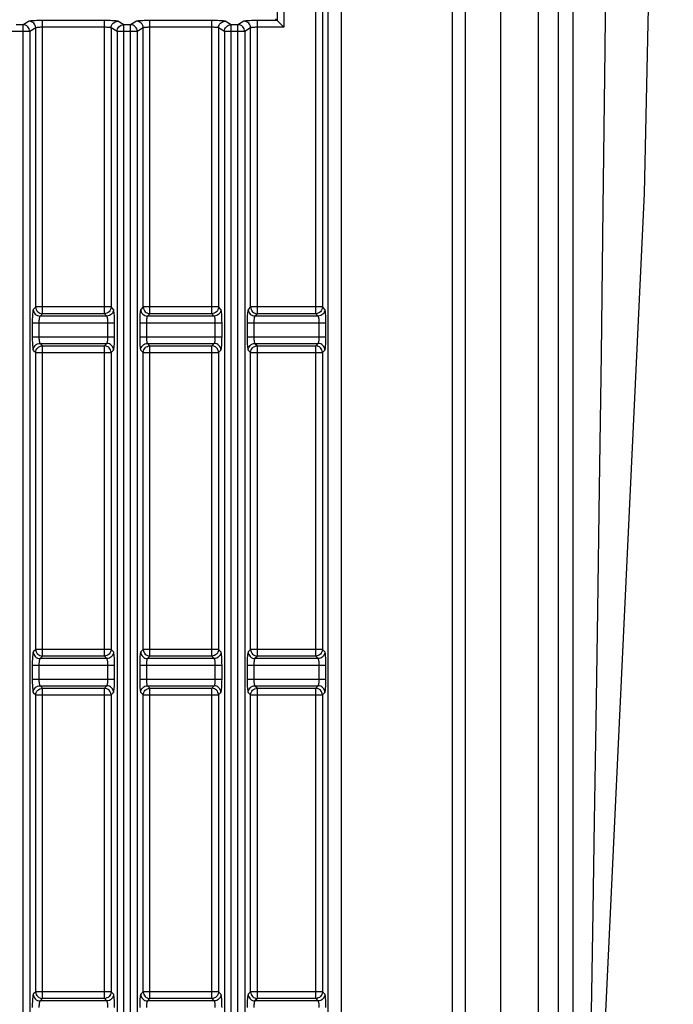
# Model space of a CAD drawing. Units: millimetres. Extents: x 40 to 537, y 43 to 385.
# Drawn here: x 72 to 82, y 180 to 195 of the extents above; entities that cross this region are included whole.
import ezdxf

# ---------------------------------------------------------------- set-up
doc = ezdxf.new("R2010")
doc.units = ezdxf.units.MM
doc.header["$LTSCALE"] = 32.67
doc.layers.get('0').update_dxf_attribs({"linetype": 'CONTINUOUS'})

msp = doc.modelspace()

# ---------------------------------------------------------------- linework, layer by layer
at = {"color": 7, "linetype": 'CONTINUOUS'}
for p, q in [((78.9026, 118.1462), (78.9026, 232.5462)), ((80.2813, 231.9043), (80.2813, 120.6711)), ((80.5026, 231.893), (80.5026, 123.6379)), ((79.4212, 230.3462), (79.4212, 118.1734)), ((79.9832, 230.3462), (79.9832, 118.6836)), ((76.8516, 229.5558), (76.8516, 124.1367)), ((77.0508, 229.5462), (77.0508, 124.1462)), ((78.7026, 229.5462), (78.7026, 124.1462)), ((76.671, 190.6358), (76.671, 195.2567)), ((76.0976, 195.1571), (76.0976, 195.0012)), ((76.1975, 195.1571), (76.1975, 194.9013)), ((76.7706, 195.1571), (76.7706, 190.7354)), ((72.3135, 194.9383), (72.2117, 194.9383)), ((72.4025, 194.9916), (72.3135, 194.9383)), ((72.3135, 124.1462), (72.3135, 194.9383)), ((72.4219, 194.9896), (72.4025, 194.9916)), ((73.5235, 195.0012), (72.6017, 195.0012)), ((72.6017, 190.6358), (72.6017, 195.0012)), ((73.5235, 194.9013), (72.6017, 194.9013)), ((73.5235, 190.6358), (73.5235, 195.0012)), ((73.7033, 194.9896), (73.7227, 194.9916)), ((73.8117, 194.9383), (73.7227, 194.9916)), ((73.9135, 194.9383), (73.8117, 194.9383)), ((73.8117, 124.1462), (73.8117, 194.9383)), ((74.0025, 194.9916), (73.9135, 194.9383)), ((73.9135, 124.1462), (73.9135, 194.9383)), ((74.0219, 194.9896), (74.0025, 194.9916)), ((75.1235, 195.0012), (74.2017, 195.0012)), ((74.2017, 190.6358), (74.2017, 195.0012)), ((75.1235, 194.9013), (74.2017, 194.9013)), ((75.1235, 190.6358), (75.1235, 195.0012)), ((75.3033, 194.9896), (75.3227, 194.9916)), ((75.4117, 194.9383), (75.3227, 194.9916)), ((75.5135, 194.9383), (75.4117, 194.9383)), ((75.4117, 124.1462), (75.4117, 194.9383)), ((75.6025, 194.9916), (75.5135, 194.9383)), ((75.5135, 124.1462), (75.5135, 194.9383)), ((75.6219, 194.9896), (75.6025, 194.9916)), ((76.0976, 195.0012), (75.8017, 195.0012)), ((75.8017, 190.6358), (75.8017, 195.0012)), ((76.1975, 194.9013), (75.8017, 194.9013)), ((76.0712, 195.0277), (76.1975, 194.9013)), ((72.4131, 194.8385), (72.1121, 194.8385)), ((72.5021, 194.8918), (72.4131, 194.8385)), ((72.4131, 194.8385), (72.4131, 124.1415)), ((72.5021, 190.7354), (72.5021, 194.8918)), ((73.7121, 194.8385), (73.6231, 194.8918)), ((73.6231, 194.8918), (73.6231, 190.7354)), ((74.0131, 194.8385), (73.7121, 194.8385)), ((73.7121, 194.8385), (73.7121, 124.1415)), ((74.1021, 194.8918), (74.0131, 194.8385)), ((74.0131, 194.8385), (74.0131, 124.1415)), ((74.1021, 190.7354), (74.1021, 194.8918)), ((75.3121, 194.8385), (75.2231, 194.8918)), ((75.2231, 194.8918), (75.2231, 190.7354)), ((75.6131, 194.8385), (75.3121, 194.8385)), ((75.3121, 194.8385), (75.3121, 124.1415)), ((75.7021, 194.8918), (75.6131, 194.8385)), ((75.6131, 194.8385), (75.6131, 124.1415)), ((75.7021, 190.7354), (75.7021, 194.8918)), ((72.5021, 190.7354), (72.4656, 190.6989)), ((73.6231, 190.7354), (72.5021, 190.7354)), ((73.6596, 190.6989), (73.6231, 190.7354)), ((74.1021, 190.7354), (74.0656, 190.6989)), ((75.2231, 190.7354), (74.1021, 190.7354)), ((75.2596, 190.6989), (75.2231, 190.7354)), ((75.7021, 190.7354), (75.6656, 190.6989)), ((76.7706, 190.7354), (75.7021, 190.7354)), ((76.8071, 190.6989), (76.7706, 190.7354)), ((72.4496, 190.4996), (73.6756, 190.4996)), ((72.4496, 190.4996), (72.4496, 190.2929)), ((72.5492, 190.4996), (72.5492, 190.2929)), ((72.6017, 190.6358), (72.5652, 190.5992)), ((73.56, 190.5992), (72.5652, 190.5992)), ((73.5235, 190.6358), (72.6017, 190.6358)), ((73.56, 190.5992), (73.5235, 190.6358)), ((73.5759, 190.2929), (73.5759, 190.4996)), ((73.6756, 190.2929), (73.6756, 190.4996)), ((74.0496, 190.4996), (75.2756, 190.4996)), ((74.0496, 190.4996), (74.0496, 190.2929)), ((74.1492, 190.4996), (74.1492, 190.2929)), ((74.2017, 190.6358), (74.1652, 190.5992)), ((75.16, 190.5992), (74.1652, 190.5992)), ((75.1235, 190.6358), (74.2017, 190.6358)), ((75.16, 190.5992), (75.1235, 190.6358)), ((75.1759, 190.2929), (75.1759, 190.4996)), ((75.2756, 190.2929), (75.2756, 190.4996)), ((75.6496, 190.4996), (76.8231, 190.4996)), ((75.6496, 190.4996), (75.6496, 190.2929)), ((75.7492, 190.4996), (75.7492, 190.2929)), ((75.8017, 190.6358), (75.7652, 190.5992)), ((76.7075, 190.5992), (75.7652, 190.5992)), ((76.671, 190.6358), (75.8017, 190.6358)), ((76.7075, 190.5992), (76.671, 190.6358)), ((76.7235, 190.2929), (76.7235, 190.4996)), ((76.8231, 190.2929), (76.8231, 190.4996)), ((72.4496, 190.2929), (73.6756, 190.2929)), ((74.0496, 190.2929), (75.2756, 190.2929)), ((75.6496, 190.2929), (76.8231, 190.2929)), ((72.4656, 190.0936), (72.5021, 190.0571)), ((72.5652, 190.1932), (73.56, 190.1932)), ((72.5652, 190.1932), (72.6017, 190.1567)), ((72.6017, 190.1567), (73.5235, 190.1567)), ((72.6017, 185.5358), (72.6017, 190.1567)), ((73.5235, 190.1567), (73.56, 190.1932)), ((73.5235, 185.5358), (73.5235, 190.1567)), ((73.6231, 190.0571), (73.6596, 190.0936)), ((74.0656, 190.0936), (74.1021, 190.0571)), ((74.1652, 190.1932), (75.16, 190.1932)), ((74.1652, 190.1932), (74.2017, 190.1567)), ((74.2017, 190.1567), (75.1235, 190.1567)), ((74.2017, 185.5358), (74.2017, 190.1567)), ((75.1235, 190.1567), (75.16, 190.1932)), ((75.1235, 185.5358), (75.1235, 190.1567)), ((75.2231, 190.0571), (75.2596, 190.0936)), ((75.6656, 190.0936), (75.7021, 190.0571)), ((75.7652, 190.1932), (76.7075, 190.1932)), ((75.7652, 190.1932), (75.8017, 190.1567)), ((75.8017, 190.1567), (76.671, 190.1567)), ((75.8017, 185.5358), (75.8017, 190.1567)), ((76.671, 190.1567), (76.7075, 190.1932)), ((76.671, 185.5358), (76.671, 190.1567)), ((76.7706, 190.0571), (76.8071, 190.0936)), ((72.5021, 190.0571), (73.6231, 190.0571)), ((72.5021, 185.6354), (72.5021, 190.0571)), ((73.6231, 190.0571), (73.6231, 185.6354)), ((74.1021, 190.0571), (75.2231, 190.0571)), ((74.1021, 185.6354), (74.1021, 190.0571)), ((75.2231, 190.0571), (75.2231, 185.6354)), ((75.7021, 190.0571), (76.7706, 190.0571)), ((75.7021, 185.6354), (75.7021, 190.0571)), ((76.7706, 190.0571), (76.7706, 185.6354)), ((72.5021, 185.6354), (72.4656, 185.5989)), ((73.6231, 185.6354), (72.5021, 185.6354)), ((72.6017, 185.5358), (72.5652, 185.4992)), ((73.5235, 185.5358), (72.6017, 185.5358)), ((73.56, 185.4992), (73.5235, 185.5358)), ((73.6596, 185.5989), (73.6231, 185.6354)), ((74.1021, 185.6354), (74.0656, 185.5989)), ((75.2231, 185.6354), (74.1021, 185.6354)), ((74.2017, 185.5358), (74.1652, 185.4992)), ((75.1235, 185.5358), (74.2017, 185.5358)), ((75.16, 185.4992), (75.1235, 185.5358)), ((75.2596, 185.5989), (75.2231, 185.6354)), ((75.7021, 185.6354), (75.6656, 185.5989)), ((76.7706, 185.6354), (75.7021, 185.6354)), ((75.8017, 185.5358), (75.7652, 185.4992)), ((76.671, 185.5358), (75.8017, 185.5358)), ((76.7075, 185.4992), (76.671, 185.5358)), ((76.8071, 185.5989), (76.7706, 185.6354)), ((72.4496, 185.3996), (73.6756, 185.3996)), ((72.4496, 185.3996), (72.4496, 185.1929)), ((72.5492, 185.3996), (72.5492, 185.1929)), ((73.56, 185.4992), (72.5652, 185.4992)), ((73.5759, 185.1929), (73.5759, 185.3996)), ((73.6756, 185.1929), (73.6756, 185.3996)), ((74.0496, 185.3996), (75.2756, 185.3996)), ((74.0496, 185.3996), (74.0496, 185.1929)), ((74.1492, 185.3996), (74.1492, 185.1929)), ((75.16, 185.4992), (74.1652, 185.4992)), ((75.1759, 185.1929), (75.1759, 185.3996)), ((75.2756, 185.1929), (75.2756, 185.3996)), ((75.6496, 185.3996), (76.8231, 185.3996)), ((75.6496, 185.3996), (75.6496, 185.1929)), ((75.7492, 185.3996), (75.7492, 185.1929)), ((76.7075, 185.4992), (75.7652, 185.4992)), ((76.7235, 185.1929), (76.7235, 185.3996)), ((76.8231, 185.1929), (76.8231, 185.3996)), ((72.4496, 185.1929), (73.6756, 185.1929)), ((72.5652, 185.0932), (73.56, 185.0932)), ((72.5652, 185.0932), (72.6017, 185.0567)), ((73.5235, 185.0567), (73.56, 185.0932)), ((74.0496, 185.1929), (75.2756, 185.1929)), ((74.1652, 185.0932), (75.16, 185.0932)), ((74.1652, 185.0932), (74.2017, 185.0567)), ((75.1235, 185.0567), (75.16, 185.0932)), ((75.6496, 185.1929), (76.8231, 185.1929)), ((75.7652, 185.0932), (76.7075, 185.0932)), ((75.7652, 185.0932), (75.8017, 185.0567)), ((76.671, 185.0567), (76.7075, 185.0932)), ((72.4656, 184.9936), (72.5021, 184.9571)), ((72.5021, 184.9571), (73.6231, 184.9571)), ((72.5021, 180.5354), (72.5021, 184.9571)), ((72.6017, 185.0567), (73.5235, 185.0567)), ((72.6017, 180.4358), (72.6017, 185.0567)), ((73.5235, 180.4358), (73.5235, 185.0567)), ((73.6231, 184.9571), (73.6596, 184.9936)), ((73.6231, 184.9571), (73.6231, 180.5354)), ((74.0656, 184.9936), (74.1021, 184.9571)), ((74.1021, 184.9571), (75.2231, 184.9571)), ((74.1021, 180.5354), (74.1021, 184.9571)), ((74.2017, 185.0567), (75.1235, 185.0567)), ((74.2017, 180.4358), (74.2017, 185.0567)), ((75.1235, 180.4358), (75.1235, 185.0567)), ((75.2231, 184.9571), (75.2596, 184.9936)), ((75.2231, 184.9571), (75.2231, 180.5354)), ((75.6656, 184.9936), (75.7021, 184.9571)), ((75.7021, 184.9571), (76.7706, 184.9571)), ((75.7021, 180.5354), (75.7021, 184.9571)), ((75.8017, 185.0567), (76.671, 185.0567)), ((75.8017, 180.4358), (75.8017, 185.0567)), ((76.671, 180.4358), (76.671, 185.0567)), ((76.7706, 184.9571), (76.8071, 184.9936)), ((76.7706, 184.9571), (76.7706, 180.5354)), ((72.5021, 180.5354), (72.4656, 180.4989)), ((73.6231, 180.5354), (72.5021, 180.5354)), ((73.6596, 180.4989), (73.6231, 180.5354)), ((74.1021, 180.5354), (74.0656, 180.4989)), ((75.2231, 180.5354), (74.1021, 180.5354)), ((75.2596, 180.4989), (75.2231, 180.5354)), ((75.7021, 180.5354), (75.6656, 180.4989)), ((76.7706, 180.5354), (75.7021, 180.5354)), ((76.8071, 180.4989), (76.7706, 180.5354)), ((72.6017, 180.4358), (72.5652, 180.3992)), ((73.56, 180.3992), (72.5652, 180.3992)), ((73.5235, 180.4358), (72.6017, 180.4358)), ((73.56, 180.3992), (73.5235, 180.4358)), ((74.2017, 180.4358), (74.1652, 180.3992)), ((75.16, 180.3992), (74.1652, 180.3992)), ((75.1235, 180.4358), (74.2017, 180.4358)), ((75.16, 180.3992), (75.1235, 180.4358)), ((75.8017, 180.4358), (75.7652, 180.3992)), ((76.7075, 180.3992), (75.7652, 180.3992)), ((76.671, 180.4358), (75.8017, 180.4358)), ((76.7075, 180.3992), (76.671, 180.4358))]:
    msp.add_line(p, q, dxfattribs=at)
for points in [[(80.6464, 172.8818), (81.5698, 192.4267), (81.9965, 212.2417), (81.9151, 231.8291)], [(81.0038, 197.082), (80.9762, 194.5703), (80.9479, 192.2119), (80.9199, 190.0332), (80.8927, 188.0381), (80.8666, 186.2195), (80.842, 184.5684), (80.8191, 183.0748)], [(72.4131, 194.8385), (72.4111, 194.8578), (72.4054, 194.8765), (72.3962, 194.8938), (72.3838, 194.9089), (72.3687, 194.9213), (72.3515, 194.9306), (72.3329, 194.9363), (72.3135, 194.9383)], [(72.6017, 195.0012), (72.5723, 195.0011), (72.5432, 195.0008), (72.5155, 195.0002), (72.4898, 194.9994), (72.4667, 194.9985), (72.4464, 194.9973), (72.4295, 194.9961), (72.4163, 194.9947), (72.4072, 194.9932), (72.4025, 194.9916)], [(72.5021, 194.8918), (72.5001, 194.9112), (72.4944, 194.9299), (72.4852, 194.9471), (72.4728, 194.9622), (72.4577, 194.9747), (72.4405, 194.9839), (72.4219, 194.9896)], [(72.6017, 194.9013), (72.587, 194.9012), (72.5725, 194.9009), (72.5586, 194.9003), (72.5458, 194.8996), (72.5342, 194.8986), (72.5241, 194.8975), (72.5156, 194.8962), (72.509, 194.8948), (72.5045, 194.8933), (72.5021, 194.8918)], [(73.6097, 195.0002), (73.582, 195.0008), (73.5529, 195.0011), (73.5235, 195.0012)], [(73.6011, 194.8975), (73.591, 194.8986), (73.5794, 194.8996), (73.5666, 194.9003), (73.5527, 194.9009), (73.5382, 194.9012), (73.5235, 194.9013)], [(73.7227, 194.9916), (73.718, 194.9932), (73.7089, 194.9947), (73.6957, 194.9961), (73.6788, 194.9973), (73.6585, 194.9985), (73.6353, 194.9994), (73.6097, 195.0002)], [(73.6231, 194.8918), (73.6251, 194.9112), (73.6308, 194.9299), (73.64, 194.9471), (73.6524, 194.9622), (73.6675, 194.9747), (73.6847, 194.9839), (73.7033, 194.9896)], [(73.7121, 194.8385), (73.7141, 194.8578), (73.7198, 194.8765), (73.729, 194.8938), (73.7414, 194.9089), (73.7565, 194.9213), (73.7737, 194.9306), (73.7923, 194.9363), (73.8117, 194.9383)], [(74.0131, 194.8385), (74.0111, 194.8578), (74.0054, 194.8765), (73.9962, 194.8938), (73.9838, 194.9089), (73.9687, 194.9213), (73.9515, 194.9306), (73.9329, 194.9363), (73.9135, 194.9383)], [(74.2017, 195.0012), (74.1723, 195.0011), (74.1432, 195.0008), (74.1155, 195.0002), (74.0898, 194.9994), (74.0667, 194.9985), (74.0464, 194.9973), (74.0295, 194.9961), (74.0163, 194.9947), (74.0072, 194.9932), (74.0025, 194.9916)], [(74.1021, 194.8918), (74.1001, 194.9112), (74.0944, 194.9299), (74.0852, 194.9471), (74.0728, 194.9622), (74.0577, 194.9747), (74.0405, 194.9839), (74.0219, 194.9896)], [(74.2017, 194.9013), (74.187, 194.9012), (74.1725, 194.9009), (74.1586, 194.9003), (74.1458, 194.8996), (74.1342, 194.8986), (74.1241, 194.8975), (74.1156, 194.8962), (74.109, 194.8948), (74.1045, 194.8933), (74.1021, 194.8918)], [(75.2097, 195.0002), (75.182, 195.0008), (75.1529, 195.0011), (75.1235, 195.0012)], [(75.2011, 194.8975), (75.191, 194.8986), (75.1794, 194.8996), (75.1666, 194.9003), (75.1527, 194.9009), (75.1382, 194.9012), (75.1235, 194.9013)], [(75.3227, 194.9916), (75.318, 194.9932), (75.3089, 194.9947), (75.2957, 194.9961), (75.2788, 194.9973), (75.2585, 194.9985), (75.2353, 194.9994), (75.2097, 195.0002)], [(75.2231, 194.8918), (75.2251, 194.9112), (75.2308, 194.9299), (75.24, 194.9471), (75.2524, 194.9622), (75.2675, 194.9747), (75.2847, 194.9839), (75.3033, 194.9896)], [(75.3121, 194.8385), (75.3141, 194.8578), (75.3198, 194.8765), (75.329, 194.8938), (75.3414, 194.9089), (75.3565, 194.9213), (75.3737, 194.9306), (75.3923, 194.9363), (75.4117, 194.9383)], [(75.6131, 194.8385), (75.6111, 194.8578), (75.6054, 194.8765), (75.5962, 194.8938), (75.5838, 194.9089), (75.5687, 194.9213), (75.5515, 194.9306), (75.5329, 194.9363), (75.5135, 194.9383)], [(75.8017, 195.0012), (75.7723, 195.0011), (75.7432, 195.0008), (75.7155, 195.0002), (75.6898, 194.9994), (75.6667, 194.9985), (75.6464, 194.9973), (75.6295, 194.9961), (75.6163, 194.9947), (75.6072, 194.9932), (75.6025, 194.9916)], [(75.7021, 194.8918), (75.7001, 194.9112), (75.6944, 194.9299), (75.6852, 194.9471), (75.6728, 194.9622), (75.6577, 194.9747), (75.6405, 194.9839), (75.6219, 194.9896)], [(75.8017, 194.9013), (75.787, 194.9012), (75.7725, 194.9009), (75.7586, 194.9003), (75.7458, 194.8996), (75.7342, 194.8986), (75.7241, 194.8975), (75.7156, 194.8962), (75.709, 194.8948), (75.7045, 194.8933), (75.7021, 194.8918)], [(73.6231, 194.8918), (73.6207, 194.8933), (73.6162, 194.8948), (73.6096, 194.8962), (73.6011, 194.8975)], [(75.2231, 194.8918), (75.2207, 194.8933), (75.2162, 194.8948), (75.2096, 194.8962), (75.2011, 194.8975)], [(72.4656, 190.6989), (72.463, 190.6941), (72.4605, 190.6849), (72.4582, 190.6717), (72.4561, 190.6548), (72.4542, 190.6346), (72.4526, 190.6114), (72.4513, 190.5857), (72.4504, 190.558), (72.4498, 190.529), (72.4496, 190.4996)], [(72.4656, 190.6989), (72.4676, 190.6795), (72.4734, 190.6609), (72.4826, 190.6438), (72.495, 190.6287), (72.5101, 190.6163), (72.5273, 190.607), (72.5459, 190.6013), (72.5652, 190.5992)], [(72.5021, 190.7354), (72.5041, 190.7161), (72.5099, 190.6975), (72.5191, 190.6803), (72.5315, 190.6652), (72.5466, 190.6528), (72.5638, 190.6436), (72.5824, 190.6378), (72.6017, 190.6358)], [(73.6231, 190.7354), (73.621, 190.7161), (73.6153, 190.6975), (73.606, 190.6803), (73.5937, 190.6652), (73.5786, 190.6528), (73.5614, 190.6436), (73.5428, 190.6378), (73.5235, 190.6358)], [(73.6596, 190.6989), (73.6576, 190.6795), (73.6518, 190.6609), (73.6425, 190.6438), (73.6302, 190.6287), (73.6151, 190.6163), (73.5979, 190.607), (73.5793, 190.6013), (73.56, 190.5992)], [(73.6756, 190.4996), (73.6754, 190.529), (73.6748, 190.558), (73.6739, 190.5857), (73.6726, 190.6114), (73.671, 190.6346), (73.6691, 190.6548), (73.667, 190.6717), (73.6647, 190.6849), (73.6622, 190.6941), (73.6596, 190.6989)], [(74.0656, 190.6989), (74.063, 190.6941), (74.0605, 190.6849), (74.0582, 190.6717), (74.0561, 190.6548), (74.0542, 190.6346), (74.0526, 190.6114), (74.0513, 190.5857), (74.0504, 190.558), (74.0498, 190.529), (74.0496, 190.4996)], [(74.0656, 190.6989), (74.0676, 190.6795), (74.0734, 190.6609), (74.0826, 190.6438), (74.095, 190.6287), (74.1101, 190.6163), (74.1273, 190.607), (74.1459, 190.6013), (74.1652, 190.5992)], [(74.1021, 190.7354), (74.1041, 190.7161), (74.1099, 190.6975), (74.1191, 190.6803), (74.1315, 190.6652), (74.1466, 190.6528), (74.1638, 190.6436), (74.1824, 190.6378), (74.2017, 190.6358)], [(75.2231, 190.7354), (75.221, 190.7161), (75.2153, 190.6975), (75.206, 190.6803), (75.1937, 190.6652), (75.1786, 190.6528), (75.1614, 190.6436), (75.1428, 190.6378), (75.1235, 190.6358)], [(75.2596, 190.6989), (75.2576, 190.6795), (75.2518, 190.6609), (75.2425, 190.6438), (75.2302, 190.6287), (75.2151, 190.6163), (75.1979, 190.607), (75.1793, 190.6013), (75.16, 190.5992)], [(75.2756, 190.4996), (75.2754, 190.529), (75.2748, 190.558), (75.2739, 190.5857), (75.2726, 190.6114), (75.271, 190.6346), (75.2691, 190.6548), (75.267, 190.6717), (75.2647, 190.6849), (75.2622, 190.6941), (75.2596, 190.6989)], [(75.6656, 190.6989), (75.663, 190.6941), (75.6605, 190.6849), (75.6582, 190.6717), (75.6561, 190.6548), (75.6542, 190.6346), (75.6526, 190.6114), (75.6513, 190.5857), (75.6504, 190.558), (75.6498, 190.529), (75.6496, 190.4996)], [(75.6656, 190.6989), (75.6676, 190.6795), (75.6734, 190.6609), (75.6826, 190.6438), (75.695, 190.6287), (75.7101, 190.6163), (75.7273, 190.607), (75.7459, 190.6013), (75.7652, 190.5992)], [(75.7021, 190.7354), (75.7041, 190.7161), (75.7099, 190.6975), (75.7191, 190.6803), (75.7315, 190.6652), (75.7466, 190.6528), (75.7638, 190.6436), (75.7824, 190.6378), (75.8017, 190.6358)], [(76.7706, 190.7354), (76.7686, 190.7161), (76.7628, 190.6975), (76.7536, 190.6803), (76.7412, 190.6652), (76.7261, 190.6528), (76.7089, 190.6436), (76.6903, 190.6378), (76.671, 190.6358)], [(76.8071, 190.6989), (76.8051, 190.6795), (76.7993, 190.6609), (76.7901, 190.6438), (76.7777, 190.6287), (76.7626, 190.6163), (76.7454, 190.607), (76.7268, 190.6013), (76.7075, 190.5992)], [(76.8231, 190.4996), (76.8229, 190.529), (76.8223, 190.558), (76.8214, 190.5857), (76.8201, 190.6114), (76.8185, 190.6346), (76.8166, 190.6548), (76.8145, 190.6717), (76.8122, 190.6849), (76.8097, 190.6941), (76.8071, 190.6989)], [(72.5652, 190.5992), (72.5626, 190.5968), (72.5602, 190.5923), (72.5578, 190.5857), (72.5557, 190.5772), (72.5538, 190.5671), (72.5522, 190.5555), (72.5509, 190.5427), (72.55, 190.5288), (72.5494, 190.5143), (72.5492, 190.4996)], [(73.5759, 190.4996), (73.5758, 190.5143), (73.5752, 190.5288), (73.5742, 190.5427), (73.573, 190.5555), (73.5714, 190.5671), (73.5695, 190.5772), (73.5674, 190.5857), (73.565, 190.5923), (73.5625, 190.5968), (73.56, 190.5992)], [(74.1652, 190.5992), (74.1626, 190.5968), (74.1602, 190.5923), (74.1578, 190.5857), (74.1557, 190.5772), (74.1538, 190.5671), (74.1522, 190.5555), (74.1509, 190.5427), (74.15, 190.5288), (74.1494, 190.5143), (74.1492, 190.4996)], [(75.1759, 190.4996), (75.1758, 190.5143), (75.1752, 190.5288), (75.1742, 190.5427), (75.173, 190.5555), (75.1714, 190.5671), (75.1695, 190.5772), (75.1674, 190.5857), (75.165, 190.5923), (75.1625, 190.5968), (75.16, 190.5992)], [(75.7652, 190.5992), (75.7626, 190.5968), (75.7602, 190.5923), (75.7578, 190.5857), (75.7557, 190.5772), (75.7538, 190.5671), (75.7522, 190.5555), (75.7509, 190.5427), (75.75, 190.5288), (75.7494, 190.5143), (75.7492, 190.4996)], [(76.7235, 190.4996), (76.7233, 190.5143), (76.7227, 190.5288), (76.7218, 190.5427), (76.7205, 190.5555), (76.7189, 190.5671), (76.717, 190.5772), (76.7149, 190.5857), (76.7125, 190.5923), (76.7101, 190.5968), (76.7075, 190.5992)], [(72.4496, 190.2929), (72.4498, 190.2635), (72.4504, 190.2345), (72.4513, 190.2068), (72.4526, 190.1811), (72.4542, 190.1579), (72.4561, 190.1377), (72.4582, 190.1208), (72.4605, 190.1076), (72.463, 190.0984), (72.4656, 190.0936)], [(72.5492, 190.2929), (72.5494, 190.2782), (72.55, 190.2637), (72.5509, 190.2498), (72.5522, 190.237), (72.5538, 190.2254), (72.5557, 190.2153), (72.5578, 190.2068), (72.5602, 190.2002), (72.5626, 190.1956), (72.5652, 190.1932)], [(73.56, 190.1932), (73.5625, 190.1956), (73.565, 190.2002), (73.5674, 190.2068), (73.5695, 190.2153), (73.5714, 190.2254), (73.573, 190.237), (73.5742, 190.2498), (73.5752, 190.2637), (73.5758, 190.2782), (73.5759, 190.2929)], [(73.6596, 190.0936), (73.6622, 190.0984), (73.6647, 190.1076), (73.667, 190.1208), (73.6691, 190.1377), (73.671, 190.1579), (73.6726, 190.1811), (73.6739, 190.2068), (73.6748, 190.2345), (73.6754, 190.2635), (73.6756, 190.2929)], [(74.0496, 190.2929), (74.0498, 190.2635), (74.0504, 190.2345), (74.0513, 190.2068), (74.0526, 190.1811), (74.0542, 190.1579), (74.0561, 190.1377), (74.0582, 190.1208), (74.0605, 190.1076), (74.063, 190.0984), (74.0656, 190.0936)], [(74.1492, 190.2929), (74.1494, 190.2782), (74.15, 190.2637), (74.1509, 190.2498), (74.1522, 190.237), (74.1538, 190.2254), (74.1557, 190.2153), (74.1578, 190.2068), (74.1602, 190.2002), (74.1626, 190.1956), (74.1652, 190.1932)], [(75.16, 190.1932), (75.1625, 190.1956), (75.165, 190.2002), (75.1674, 190.2068), (75.1695, 190.2153), (75.1714, 190.2254), (75.173, 190.237), (75.1742, 190.2498), (75.1752, 190.2637), (75.1758, 190.2782), (75.1759, 190.2929)], [(75.2596, 190.0936), (75.2622, 190.0984), (75.2647, 190.1076), (75.267, 190.1208), (75.2691, 190.1377), (75.271, 190.1579), (75.2726, 190.1811), (75.2739, 190.2068), (75.2748, 190.2345), (75.2754, 190.2635), (75.2756, 190.2929)], [(75.6496, 190.2929), (75.6498, 190.2635), (75.6504, 190.2345), (75.6513, 190.2068), (75.6526, 190.1811), (75.6542, 190.1579), (75.6561, 190.1377), (75.6582, 190.1208), (75.6605, 190.1076), (75.663, 190.0984), (75.6656, 190.0936)], [(75.7492, 190.2929), (75.7494, 190.2782), (75.75, 190.2637), (75.7509, 190.2498), (75.7522, 190.237), (75.7538, 190.2254), (75.7557, 190.2153), (75.7578, 190.2068), (75.7602, 190.2002), (75.7626, 190.1956), (75.7652, 190.1932)], [(76.7075, 190.1932), (76.7101, 190.1956), (76.7125, 190.2002), (76.7149, 190.2068), (76.717, 190.2153), (76.7189, 190.2254), (76.7205, 190.237), (76.7218, 190.2498), (76.7227, 190.2637), (76.7233, 190.2782), (76.7235, 190.2929)], [(76.8071, 190.0936), (76.8097, 190.0984), (76.8122, 190.1076), (76.8145, 190.1208), (76.8166, 190.1377), (76.8185, 190.1579), (76.8201, 190.1811), (76.8214, 190.2068), (76.8223, 190.2345), (76.8229, 190.2635), (76.8231, 190.2929)], [(72.4656, 190.0936), (72.4676, 190.113), (72.4734, 190.1316), (72.4826, 190.1487), (72.495, 190.1638), (72.5101, 190.1762), (72.5273, 190.1854), (72.5459, 190.1912), (72.5652, 190.1932)], [(72.5021, 190.0571), (72.5041, 190.0764), (72.5099, 190.095), (72.5191, 190.1122), (72.5315, 190.1273), (72.5466, 190.1397), (72.5638, 190.1489), (72.5824, 190.1547), (72.6017, 190.1567)], [(73.6231, 190.0571), (73.621, 190.0764), (73.6153, 190.095), (73.606, 190.1122), (73.5937, 190.1273), (73.5786, 190.1397), (73.5614, 190.1489), (73.5428, 190.1547), (73.5235, 190.1567)], [(73.6596, 190.0936), (73.6576, 190.113), (73.6518, 190.1316), (73.6425, 190.1487), (73.6302, 190.1638), (73.6151, 190.1762), (73.5979, 190.1854), (73.5793, 190.1912), (73.56, 190.1932)], [(74.0656, 190.0936), (74.0676, 190.113), (74.0734, 190.1316), (74.0826, 190.1487), (74.095, 190.1638), (74.1101, 190.1762), (74.1273, 190.1854), (74.1459, 190.1912), (74.1652, 190.1932)], [(74.1021, 190.0571), (74.1041, 190.0764), (74.1099, 190.095), (74.1191, 190.1122), (74.1315, 190.1273), (74.1466, 190.1397), (74.1638, 190.1489), (74.1824, 190.1547), (74.2017, 190.1567)], [(75.2231, 190.0571), (75.221, 190.0764), (75.2153, 190.095), (75.206, 190.1122), (75.1937, 190.1273), (75.1786, 190.1397), (75.1614, 190.1489), (75.1428, 190.1547), (75.1235, 190.1567)], [(75.2596, 190.0936), (75.2576, 190.113), (75.2518, 190.1316), (75.2425, 190.1487), (75.2302, 190.1638), (75.2151, 190.1762), (75.1979, 190.1854), (75.1793, 190.1912), (75.16, 190.1932)], [(75.6656, 190.0936), (75.6676, 190.113), (75.6734, 190.1316), (75.6826, 190.1487), (75.695, 190.1638), (75.7101, 190.1762), (75.7273, 190.1854), (75.7459, 190.1912), (75.7652, 190.1932)], [(75.7021, 190.0571), (75.7041, 190.0764), (75.7099, 190.095), (75.7191, 190.1122), (75.7315, 190.1273), (75.7466, 190.1397), (75.7638, 190.1489), (75.7824, 190.1547), (75.8017, 190.1567)], [(76.7706, 190.0571), (76.7686, 190.0764), (76.7628, 190.095), (76.7536, 190.1122), (76.7412, 190.1273), (76.7261, 190.1397), (76.7089, 190.1489), (76.6903, 190.1547), (76.671, 190.1567)], [(76.8071, 190.0936), (76.8051, 190.113), (76.7993, 190.1316), (76.7901, 190.1487), (76.7777, 190.1638), (76.7626, 190.1762), (76.7454, 190.1854), (76.7268, 190.1912), (76.7075, 190.1932)], [(72.4656, 185.5989), (72.463, 185.5941), (72.4605, 185.5849), (72.4582, 185.5717), (72.4561, 185.5548), (72.4542, 185.5346), (72.4526, 185.5114), (72.4513, 185.4857), (72.4504, 185.458), (72.4498, 185.429), (72.4496, 185.3996)], [(72.4656, 185.5989), (72.4676, 185.5795), (72.4734, 185.5609), (72.4826, 185.5438), (72.495, 185.5287), (72.5101, 185.5163), (72.5273, 185.507), (72.5459, 185.5013), (72.5652, 185.4992)], [(72.5021, 185.6354), (72.5041, 185.6161), (72.5099, 185.5975), (72.5191, 185.5803), (72.5315, 185.5652), (72.5466, 185.5528), (72.5638, 185.5436), (72.5824, 185.5378), (72.6017, 185.5358)], [(73.6231, 185.6354), (73.621, 185.6161), (73.6153, 185.5975), (73.606, 185.5803), (73.5937, 185.5652), (73.5786, 185.5528), (73.5614, 185.5436), (73.5428, 185.5378), (73.5235, 185.5358)], [(73.6596, 185.5989), (73.6576, 185.5795), (73.6518, 185.5609), (73.6425, 185.5438), (73.6302, 185.5287), (73.6151, 185.5163), (73.5979, 185.507), (73.5793, 185.5013), (73.56, 185.4992)], [(73.6756, 185.3996), (73.6754, 185.429), (73.6748, 185.458), (73.6739, 185.4857), (73.6726, 185.5114), (73.671, 185.5346), (73.6691, 185.5548), (73.667, 185.5717), (73.6647, 185.5849), (73.6622, 185.5941), (73.6596, 185.5989)], [(74.0656, 185.5989), (74.063, 185.5941), (74.0605, 185.5849), (74.0582, 185.5717), (74.0561, 185.5548), (74.0542, 185.5346), (74.0526, 185.5114), (74.0513, 185.4857), (74.0504, 185.458), (74.0498, 185.429), (74.0496, 185.3996)], [(74.0656, 185.5989), (74.0676, 185.5795), (74.0734, 185.5609), (74.0826, 185.5438), (74.095, 185.5287), (74.1101, 185.5163), (74.1273, 185.507), (74.1459, 185.5013), (74.1652, 185.4992)], [(74.1021, 185.6354), (74.1041, 185.6161), (74.1099, 185.5975), (74.1191, 185.5803), (74.1315, 185.5652), (74.1466, 185.5528), (74.1638, 185.5436), (74.1824, 185.5378), (74.2017, 185.5358)], [(75.2231, 185.6354), (75.221, 185.6161), (75.2153, 185.5975), (75.206, 185.5803), (75.1937, 185.5652), (75.1786, 185.5528), (75.1614, 185.5436), (75.1428, 185.5378), (75.1235, 185.5358)], [(75.2596, 185.5989), (75.2576, 185.5795), (75.2518, 185.5609), (75.2425, 185.5438), (75.2302, 185.5287), (75.2151, 185.5163), (75.1979, 185.507), (75.1793, 185.5013), (75.16, 185.4992)], [(75.2756, 185.3996), (75.2754, 185.429), (75.2748, 185.458), (75.2739, 185.4857), (75.2726, 185.5114), (75.271, 185.5346), (75.2691, 185.5548), (75.267, 185.5717), (75.2647, 185.5849), (75.2622, 185.5941), (75.2596, 185.5989)], [(75.6656, 185.5989), (75.663, 185.5941), (75.6605, 185.5849), (75.6582, 185.5717), (75.6561, 185.5548), (75.6542, 185.5346), (75.6526, 185.5114), (75.6513, 185.4857), (75.6504, 185.458), (75.6498, 185.429), (75.6496, 185.3996)], [(75.6656, 185.5989), (75.6676, 185.5795), (75.6734, 185.5609), (75.6826, 185.5438), (75.695, 185.5287), (75.7101, 185.5163), (75.7273, 185.507), (75.7459, 185.5013), (75.7652, 185.4992)], [(75.7021, 185.6354), (75.7041, 185.6161), (75.7099, 185.5975), (75.7191, 185.5803), (75.7315, 185.5652), (75.7466, 185.5528), (75.7638, 185.5436), (75.7824, 185.5378), (75.8017, 185.5358)], [(76.7706, 185.6354), (76.7686, 185.6161), (76.7628, 185.5975), (76.7536, 185.5803), (76.7412, 185.5652), (76.7261, 185.5528), (76.7089, 185.5436), (76.6903, 185.5378), (76.671, 185.5358)], [(76.8071, 185.5989), (76.8051, 185.5795), (76.7993, 185.5609), (76.7901, 185.5438), (76.7777, 185.5287), (76.7626, 185.5163), (76.7454, 185.507), (76.7268, 185.5013), (76.7075, 185.4992)], [(76.8231, 185.3996), (76.8229, 185.429), (76.8223, 185.458), (76.8214, 185.4857), (76.8201, 185.5114), (76.8185, 185.5346), (76.8166, 185.5548), (76.8145, 185.5717), (76.8122, 185.5849), (76.8097, 185.5941), (76.8071, 185.5989)], [(72.5652, 185.4992), (72.5626, 185.4968), (72.5602, 185.4923), (72.5578, 185.4857), (72.5557, 185.4772), (72.5538, 185.4671), (72.5522, 185.4555), (72.5509, 185.4427), (72.55, 185.4288), (72.5494, 185.4143), (72.5492, 185.3996)], [(73.5759, 185.3996), (73.5758, 185.4143), (73.5752, 185.4288), (73.5742, 185.4427), (73.573, 185.4555), (73.5714, 185.4671), (73.5695, 185.4772), (73.5674, 185.4857), (73.565, 185.4923), (73.5625, 185.4968), (73.56, 185.4992)], [(74.1652, 185.4992), (74.1626, 185.4968), (74.1602, 185.4923), (74.1578, 185.4857), (74.1557, 185.4772), (74.1538, 185.4671), (74.1522, 185.4555), (74.1509, 185.4427), (74.15, 185.4288), (74.1494, 185.4143), (74.1492, 185.3996)], [(75.1759, 185.3996), (75.1758, 185.4143), (75.1752, 185.4288), (75.1742, 185.4427), (75.173, 185.4555), (75.1714, 185.4671), (75.1695, 185.4772), (75.1674, 185.4857), (75.165, 185.4923), (75.1625, 185.4968), (75.16, 185.4992)], [(75.7652, 185.4992), (75.7626, 185.4968), (75.7602, 185.4923), (75.7578, 185.4857), (75.7557, 185.4772), (75.7538, 185.4671), (75.7522, 185.4555), (75.7509, 185.4427), (75.75, 185.4288), (75.7494, 185.4143), (75.7492, 185.3996)], [(76.7235, 185.3996), (76.7233, 185.4143), (76.7227, 185.4288), (76.7218, 185.4427), (76.7205, 185.4555), (76.7189, 185.4671), (76.717, 185.4772), (76.7149, 185.4857), (76.7125, 185.4923), (76.7101, 185.4968), (76.7075, 185.4992)], [(72.4496, 185.1929), (72.4498, 185.1635), (72.4504, 185.1345), (72.4513, 185.1068), (72.4526, 185.0811), (72.4542, 185.0579), (72.4561, 185.0377), (72.4582, 185.0208), (72.4605, 185.0076), (72.463, 184.9984), (72.4656, 184.9936)], [(72.4656, 184.9936), (72.4676, 185.013), (72.4734, 185.0316), (72.4826, 185.0487), (72.495, 185.0638), (72.5101, 185.0762), (72.5273, 185.0854), (72.5459, 185.0912), (72.5652, 185.0932)], [(72.5492, 185.1929), (72.5494, 185.1782), (72.55, 185.1637), (72.5509, 185.1498), (72.5522, 185.137), (72.5538, 185.1254), (72.5557, 185.1153), (72.5578, 185.1068), (72.5602, 185.1002), (72.5626, 185.0956), (72.5652, 185.0932)], [(73.56, 185.0932), (73.5625, 185.0956), (73.565, 185.1002), (73.5674, 185.1068), (73.5695, 185.1153), (73.5714, 185.1254), (73.573, 185.137), (73.5742, 185.1498), (73.5752, 185.1637), (73.5758, 185.1782), (73.5759, 185.1929)], [(73.6596, 184.9936), (73.6576, 185.013), (73.6518, 185.0316), (73.6425, 185.0487), (73.6302, 185.0638), (73.6151, 185.0762), (73.5979, 185.0854), (73.5793, 185.0912), (73.56, 185.0932)], [(73.6596, 184.9936), (73.6622, 184.9984), (73.6647, 185.0076), (73.667, 185.0208), (73.6691, 185.0377), (73.671, 185.0579), (73.6726, 185.0811), (73.6739, 185.1068), (73.6748, 185.1345), (73.6754, 185.1635), (73.6756, 185.1929)], [(74.0496, 185.1929), (74.0498, 185.1635), (74.0504, 185.1345), (74.0513, 185.1068), (74.0526, 185.0811), (74.0542, 185.0579), (74.0561, 185.0377), (74.0582, 185.0208), (74.0605, 185.0076), (74.063, 184.9984), (74.0656, 184.9936)], [(74.0656, 184.9936), (74.0676, 185.013), (74.0734, 185.0316), (74.0826, 185.0487), (74.095, 185.0638), (74.1101, 185.0762), (74.1273, 185.0854), (74.1459, 185.0912), (74.1652, 185.0932)], [(74.1492, 185.1929), (74.1494, 185.1782), (74.15, 185.1637), (74.1509, 185.1498), (74.1522, 185.137), (74.1538, 185.1254), (74.1557, 185.1153), (74.1578, 185.1068), (74.1602, 185.1002), (74.1626, 185.0956), (74.1652, 185.0932)], [(75.16, 185.0932), (75.1625, 185.0956), (75.165, 185.1002), (75.1674, 185.1068), (75.1695, 185.1153), (75.1714, 185.1254), (75.173, 185.137), (75.1742, 185.1498), (75.1752, 185.1637), (75.1758, 185.1782), (75.1759, 185.1929)], [(75.2596, 184.9936), (75.2576, 185.013), (75.2518, 185.0316), (75.2425, 185.0487), (75.2302, 185.0638), (75.2151, 185.0762), (75.1979, 185.0854), (75.1793, 185.0912), (75.16, 185.0932)], [(75.2596, 184.9936), (75.2622, 184.9984), (75.2647, 185.0076), (75.267, 185.0208), (75.2691, 185.0377), (75.271, 185.0579), (75.2726, 185.0811), (75.2739, 185.1068), (75.2748, 185.1345), (75.2754, 185.1635), (75.2756, 185.1929)], [(75.6496, 185.1929), (75.6498, 185.1635), (75.6504, 185.1345), (75.6513, 185.1068), (75.6526, 185.0811), (75.6542, 185.0579), (75.6561, 185.0377), (75.6582, 185.0208), (75.6605, 185.0076), (75.663, 184.9984), (75.6656, 184.9936)], [(75.6656, 184.9936), (75.6676, 185.013), (75.6734, 185.0316), (75.6826, 185.0487), (75.695, 185.0638), (75.7101, 185.0762), (75.7273, 185.0854), (75.7459, 185.0912), (75.7652, 185.0932)], [(75.7492, 185.1929), (75.7494, 185.1782), (75.75, 185.1637), (75.7509, 185.1498), (75.7522, 185.137), (75.7538, 185.1254), (75.7557, 185.1153), (75.7578, 185.1068), (75.7602, 185.1002), (75.7626, 185.0956), (75.7652, 185.0932)], [(76.7075, 185.0932), (76.7101, 185.0956), (76.7125, 185.1002), (76.7149, 185.1068), (76.717, 185.1153), (76.7189, 185.1254), (76.7205, 185.137), (76.7218, 185.1498), (76.7227, 185.1637), (76.7233, 185.1782), (76.7235, 185.1929)], [(76.8071, 184.9936), (76.8051, 185.013), (76.7993, 185.0316), (76.7901, 185.0487), (76.7777, 185.0638), (76.7626, 185.0762), (76.7454, 185.0854), (76.7268, 185.0912), (76.7075, 185.0932)], [(76.8071, 184.9936), (76.8097, 184.9984), (76.8122, 185.0076), (76.8145, 185.0208), (76.8166, 185.0377), (76.8185, 185.0579), (76.8201, 185.0811), (76.8214, 185.1068), (76.8223, 185.1345), (76.8229, 185.1635), (76.8231, 185.1929)], [(72.5021, 184.9571), (72.5041, 184.9764), (72.5099, 184.995), (72.5191, 185.0122), (72.5315, 185.0273), (72.5466, 185.0397), (72.5638, 185.0489), (72.5824, 185.0547), (72.6017, 185.0567)], [(73.6231, 184.9571), (73.621, 184.9764), (73.6153, 184.995), (73.606, 185.0122), (73.5937, 185.0273), (73.5786, 185.0397), (73.5614, 185.0489), (73.5428, 185.0547), (73.5235, 185.0567)], [(74.1021, 184.9571), (74.1041, 184.9764), (74.1099, 184.995), (74.1191, 185.0122), (74.1315, 185.0273), (74.1466, 185.0397), (74.1638, 185.0489), (74.1824, 185.0547), (74.2017, 185.0567)], [(75.2231, 184.9571), (75.221, 184.9764), (75.2153, 184.995), (75.206, 185.0122), (75.1937, 185.0273), (75.1786, 185.0397), (75.1614, 185.0489), (75.1428, 185.0547), (75.1235, 185.0567)], [(75.7021, 184.9571), (75.7041, 184.9764), (75.7099, 184.995), (75.7191, 185.0122), (75.7315, 185.0273), (75.7466, 185.0397), (75.7638, 185.0489), (75.7824, 185.0547), (75.8017, 185.0567)], [(76.7706, 184.9571), (76.7686, 184.9764), (76.7628, 184.995), (76.7536, 185.0122), (76.7412, 185.0273), (76.7261, 185.0397), (76.7089, 185.0489), (76.6903, 185.0547), (76.671, 185.0567)], [(80.8191, 183.0748), (80.7979, 181.7293), (80.7784, 180.5221), (80.7606, 179.4419), (80.7445, 178.4777), (80.7299, 177.6189), (80.7168, 176.8555), (80.7051, 176.1794), (80.6948, 175.5863)], [(72.5021, 180.5354), (72.5041, 180.5161), (72.5099, 180.4975), (72.5191, 180.4803), (72.5315, 180.4652), (72.5466, 180.4528), (72.5638, 180.4436), (72.5824, 180.4378), (72.6017, 180.4358)], [(73.6231, 180.5354), (73.621, 180.5161), (73.6153, 180.4975), (73.606, 180.4803), (73.5937, 180.4652), (73.5786, 180.4528), (73.5614, 180.4436), (73.5428, 180.4378), (73.5235, 180.4358)], [(74.1021, 180.5354), (74.1041, 180.5161), (74.1099, 180.4975), (74.1191, 180.4803), (74.1315, 180.4652), (74.1466, 180.4528), (74.1638, 180.4436), (74.1824, 180.4378), (74.2017, 180.4358)], [(75.2231, 180.5354), (75.221, 180.5161), (75.2153, 180.4975), (75.206, 180.4803), (75.1937, 180.4652), (75.1786, 180.4528), (75.1614, 180.4436), (75.1428, 180.4378), (75.1235, 180.4358)], [(75.7021, 180.5354), (75.7041, 180.5161), (75.7099, 180.4975), (75.7191, 180.4803), (75.7315, 180.4652), (75.7466, 180.4528), (75.7638, 180.4436), (75.7824, 180.4378), (75.8017, 180.4358)], [(76.7706, 180.5354), (76.7686, 180.5161), (76.7628, 180.4975), (76.7536, 180.4803), (76.7412, 180.4652), (76.7261, 180.4528), (76.7089, 180.4436), (76.6903, 180.4378), (76.671, 180.4358)], [(72.4656, 180.4989), (72.463, 180.4941), (72.4605, 180.4849), (72.4582, 180.4717), (72.4561, 180.4548), (72.4542, 180.4346), (72.4526, 180.4114), (72.4513, 180.3857), (72.4504, 180.358), (72.4498, 180.329), (72.4496, 180.2996)], [(72.4656, 180.4989), (72.4676, 180.4795), (72.4734, 180.4609), (72.4826, 180.4438), (72.495, 180.4287), (72.5101, 180.4163), (72.5273, 180.407), (72.5459, 180.4013), (72.5652, 180.3992)], [(72.5652, 180.3992), (72.5626, 180.3968), (72.5602, 180.3923), (72.5578, 180.3857), (72.5557, 180.3772), (72.5538, 180.3671), (72.5522, 180.3555), (72.5509, 180.3427), (72.55, 180.3288), (72.5494, 180.3143), (72.5492, 180.2996)], [(73.6596, 180.4989), (73.6576, 180.4795), (73.6518, 180.4609), (73.6425, 180.4438), (73.6302, 180.4287), (73.6151, 180.4163), (73.5979, 180.407), (73.5793, 180.4013), (73.56, 180.3992)], [(73.5759, 180.2996), (73.5758, 180.3143), (73.5752, 180.3288), (73.5742, 180.3427), (73.573, 180.3555), (73.5714, 180.3671), (73.5695, 180.3772), (73.5674, 180.3857), (73.565, 180.3923), (73.5625, 180.3968), (73.56, 180.3992)], [(73.6756, 180.2996), (73.6754, 180.329), (73.6748, 180.358), (73.6739, 180.3857), (73.6726, 180.4114), (73.671, 180.4346), (73.6691, 180.4548), (73.667, 180.4717), (73.6647, 180.4849), (73.6622, 180.4941), (73.6596, 180.4989)], [(74.0656, 180.4989), (74.063, 180.4941), (74.0605, 180.4849), (74.0582, 180.4717), (74.0561, 180.4548), (74.0542, 180.4346), (74.0526, 180.4114), (74.0513, 180.3857), (74.0504, 180.358), (74.0498, 180.329), (74.0496, 180.2996)], [(74.0656, 180.4989), (74.0676, 180.4795), (74.0734, 180.4609), (74.0826, 180.4438), (74.095, 180.4287), (74.1101, 180.4163), (74.1273, 180.407), (74.1459, 180.4013), (74.1652, 180.3992)], [(74.1652, 180.3992), (74.1626, 180.3968), (74.1602, 180.3923), (74.1578, 180.3857), (74.1557, 180.3772), (74.1538, 180.3671), (74.1522, 180.3555), (74.1509, 180.3427), (74.15, 180.3288), (74.1494, 180.3143), (74.1492, 180.2996)], [(75.2596, 180.4989), (75.2576, 180.4795), (75.2518, 180.4609), (75.2425, 180.4438), (75.2302, 180.4287), (75.2151, 180.4163), (75.1979, 180.407), (75.1793, 180.4013), (75.16, 180.3992)], [(75.1759, 180.2996), (75.1758, 180.3143), (75.1752, 180.3288), (75.1742, 180.3427), (75.173, 180.3555), (75.1714, 180.3671), (75.1695, 180.3772), (75.1674, 180.3857), (75.165, 180.3923), (75.1625, 180.3968), (75.16, 180.3992)], [(75.2756, 180.2996), (75.2754, 180.329), (75.2748, 180.358), (75.2739, 180.3857), (75.2726, 180.4114), (75.271, 180.4346), (75.2691, 180.4548), (75.267, 180.4717), (75.2647, 180.4849), (75.2622, 180.4941), (75.2596, 180.4989)], [(75.6656, 180.4989), (75.663, 180.4941), (75.6605, 180.4849), (75.6582, 180.4717), (75.6561, 180.4548), (75.6542, 180.4346), (75.6526, 180.4114), (75.6513, 180.3857), (75.6504, 180.358), (75.6498, 180.329), (75.6496, 180.2996)], [(75.6656, 180.4989), (75.6676, 180.4795), (75.6734, 180.4609), (75.6826, 180.4438), (75.695, 180.4287), (75.7101, 180.4163), (75.7273, 180.407), (75.7459, 180.4013), (75.7652, 180.3992)], [(75.7652, 180.3992), (75.7626, 180.3968), (75.7602, 180.3923), (75.7578, 180.3857), (75.7557, 180.3772), (75.7538, 180.3671), (75.7522, 180.3555), (75.7509, 180.3427), (75.75, 180.3288), (75.7494, 180.3143), (75.7492, 180.2996)], [(76.8071, 180.4989), (76.8051, 180.4795), (76.7993, 180.4609), (76.7901, 180.4438), (76.7777, 180.4287), (76.7626, 180.4163), (76.7454, 180.407), (76.7268, 180.4013), (76.7075, 180.3992)], [(76.7235, 180.2996), (76.7233, 180.3143), (76.7227, 180.3288), (76.7218, 180.3427), (76.7205, 180.3555), (76.7189, 180.3671), (76.717, 180.3772), (76.7149, 180.3857), (76.7125, 180.3923), (76.7101, 180.3968), (76.7075, 180.3992)], [(76.8231, 180.2996), (76.8229, 180.329), (76.8223, 180.358), (76.8214, 180.3857), (76.8201, 180.4114), (76.8185, 180.4346), (76.8166, 180.4548), (76.8145, 180.4717), (76.8122, 180.4849), (76.8097, 180.4941), (76.8071, 180.4989)]]:
    msp.add_lwpolyline(points, dxfattribs=at)

doc.saveas('drawing.dxf')
